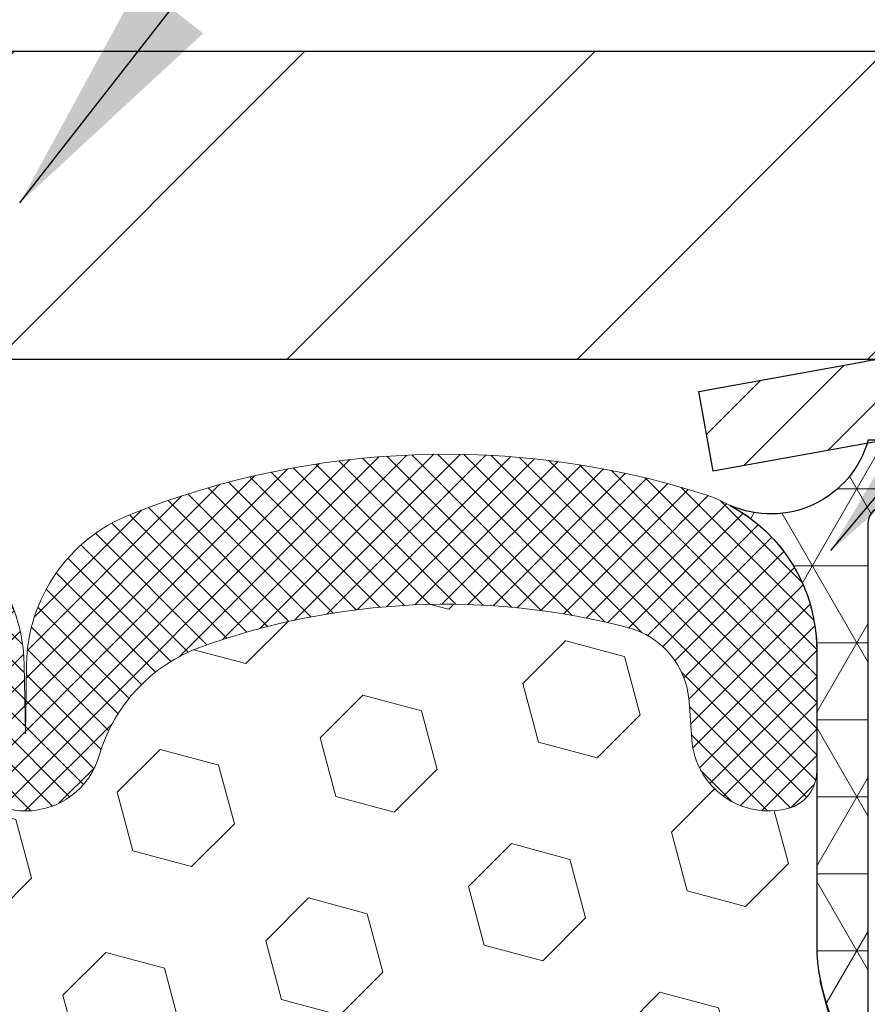
# Model space of a CAD drawing. Extents: x 13 to 3254, y -28 to 1977.
# Drawn here: x 393 to 395, y -4 to -3 of the extents above; entities that cross this region are included whole.
import ezdxf

# ---------------------------------------------------------------- set-up
doc = ezdxf.new("R2010")
doc.units = 0
doc.header["$LTSCALE"] = 5
doc.header["$MEASUREMENT"] = 0
doc.layers.get('DEFPOINTS').update_dxf_attribs({"linetype": 'CONTINUOUS'})
for name, color, linetype, lineweight in [('CAPPING STRIP - H', 251, 'CONTINUOUS', 15), ('CAPPING STRIP - L', 7, 'CONTINUOUS', 25), ('CORNER BEAD - H', 50, 'CONTINUOUS', 15), ('CORNER BEAD - L', 52, 'CONTINUOUS', 25), ('COVER PLATE - L', 7, 'CONTINUOUS', 25), ('DIMS', 50, 'CONTINUOUS', 25), ('FOAM INSERT - H', 150, 'CONTINUOUS', 9), ('SILICONE BELLOWS - H', 20, 'CONTINUOUS', 13), ('SILICONE BELLOWS - L', 22, 'CONTINUOUS', 13), ('TEXT - 4', 241, 'CONTINUOUS', 25)]:
    doc.layers.add(name, color=color, linetype=linetype, lineweight=lineweight)
doc.dimstyles.get("Standard").update_dxf_attribs({"dimtxt": 0.18, "dimasz": 0.18, "dimexe": 0.18, "dimexo": 0.0625, "dimgap": 0.09, "dimtad": 0, "dimtih": 1, "dimtoh": 1, "dimdec": 4, "dimzin": 0, "dimdsep": 46, "dimtxsty": 'Standard', "dimcen": 0.09, "dimadec": 0, "dimazin": 0, "dimtfac": 1, "dimtdec": 4, "dimtofl": 0, "dimtmove": 0, "dimatfit": 3, "dimfxl": 1, "dimtolj": 1, "dimtzin": 0, "dimarcsym": 0})

# ---------------------------------------------------------------- blocks, each defined once
blk = doc.blocks.new('*D37')
at = {"layer": 'DEFPOINTS', "color": 0, "transparency": 16777216}
for p in [(401.5324720548388, 0.6511294390236202), (383.5324720548389, 0.04939778183219801), (401.5324720548388, -2.888102218167354)]:
    blk.add_point(p, dxfattribs=at)
at = {"layer": 'DIMS', "color": 0, "lineweight": -2, "transparency": 16777216}
for p, q in [((383.5324720548389, 0.349397781832198), (383.5324720548389, 0.9511294390236202)), ((401.5324720548388, -2.588102218167355), (401.5324720548388, 0.95112943902362)), ((383.8324720548389, 0.6511294390236202), (389.1873656587623, 0.6511294390236202)), ((401.2324720548388, 0.6511294390236202), (392.2873656587623, 0.6511294390236202))]:
    blk.add_line(p, q, dxfattribs=at)
at = {"layer": 'DIMS', "color": 0, "transparency": 16777216}
for points in [[(383.8324720548389, 0.7011294390236202), (383.8324720548389, 0.6011294390236201), (383.5324720548389, 0.6511294390236202)], [(401.2324720548388, 0.7011294390236202), (401.2324720548388, 0.6011294390236201), (401.5324720548388, 0.6511294390236202)]]:
    blk.add_solid(points, dxfattribs=at)
at = {"layer": 'DIMS', "color": 0, "transparency": 16777216, "insert": (390.7373656587623, 0.6511294390236202), "char_height": 0.3, "attachment_point": 5}
blk.add_mtext('\\A1;18 IN\\P [457.2mm]', dxfattribs=at)

msp = doc.modelspace()

# ---------------------------------------------------------------- hatches: boundary and pattern name
at = {"layer": 'CAPPING STRIP - H'}
h = msp.add_hatch(dxfattribs=at)
h.set_pattern_fill('ANSI31', color=256, scale=0.47244, angle=90, style=0)
h.set_pattern_definition([(45.00000000000001, (-601.717881935702, 414.0225441921262), (0.04175819096297156, -0.04175819096297156), [])])
edge = h.paths.add_edge_path()
edge.add_line((394.3439575078226, -3.149309341654112), (394.3263507437817, -3.052472139428426))
edge.add_line((394.3263507437817, -3.052472139428426), (394.5306607836028, -3.015324859460259))
edge.add_arc((394.555310253263, -3.150896942571615), 0.1377947244043846, 90.00000000099271, 100.30484647022479, ccw=False)
edge.add_line((394.5553102532606, -3.013102218167228), (394.7901575941721, -3.013102218167228))
edge.add_line((394.7901575941721, -3.013102218167228), (394.9131885981099, -3.111527021317466))
edge.add_line((394.9131885981099, -3.111527021317466), (394.5553102532606, -3.111527021317466))
edge.add_arc((394.5553102532635, -3.150896942584746), 0.03936992126728001, 90.00000000430171, 100.3048464714298)
edge.add_line((394.5482675476439, -3.112162061687195), (394.3439575078226, -3.149309341654112))
edge = h.paths.add_edge_path()
edge.add_arc((395.5775560193721, -3.150896942577583), 0.03936992126011774, 359.9999999998346, 449.9999999998345)
edge.add_line((395.5775560193722, -3.111527021317466), (395.1789355666144, -3.111527021317466))
edge.add_line((395.1789355666144, -3.111527021317466), (395.3019665705522, -3.013102218167228))
edge.add_line((395.3019665705522, -3.013102218167228), (395.6169259406317, -3.013102218167228))
edge.add_arc((395.6169259406316, -3.111527021317352), 0.09842480315012381, -6.622258297284134e-11, 89.99999999993378, ccw=False)
edge.add_line((395.7153507437818, -3.111527021317466), (395.7153507437818, -3.66270591895792))
edge.add_line((395.7153507437818, -3.66270591895792), (395.6169259406317, -3.66270591895792))
edge.add_line((395.6169259406317, -3.66270591895792), (395.6169259406322, -3.150896942577697))
at = {"layer": 'CORNER BEAD - H'}
h = msp.add_hatch(dxfattribs=at)
h.set_pattern_fill('NET3', color=256, scale=0.75, style=0)
h.set_pattern_definition([(0, (383.1520283521283, -11.04565588187488), (0, 0.09375), []), (59.99999999999999, (383.1520283521283, -11.04565588187488), (-0.08118988160479113, 0.04687500000000001), []), (120, (383.1520283521283, -11.04565588187488), (-0.08118988160479113, -0.04687499999999998), [])])
edge = h.paths.add_edge_path()
edge.add_line((394.5324720548392, -3.888102218167122), (394.5324720548392, -3.213889619734134))
edge.add_arc((394.5560941020833, -3.213889619734205), 0.02362204724414596, 89.99999999986221, 179.9999999998277, ccw=False)
edge.add_line((394.5560941020834, -3.190267572490045), (394.6545192989343, -3.190267572490045))
edge.add_arc((394.6545192989344, -3.213889619734205), 0.02362204724416017, 1.724060894048307e-10, 90.00000000013779, ccw=False)
edge.add_line((394.6781413461785, -3.213889619734134), (394.6781413461785, -3.209952611861725))
edge.add_line((394.6781413461785, -3.209952611861725), (394.6978249451321, -3.111527415017479))
edge.add_line((394.6978249451321, -3.111527415017479), (394.5324720548392, -3.111527415017479))
edge.add_arc((394.4140361733792, -3.078360167248), 0.1229923751368877, 246.2967911657634, 344.35542041742997, ccw=False)
edge.add_arc((394.2699720548393, -3.367177964520409), 0.1999999999999418, -4.9112713895738125e-11, 61.76386424314097, ccw=False)
edge.add_line((394.4699720548392, -3.367177964520581), (394.4699720548392, -3.736357982058253))
edge.add_arc((394.7292409308614, -3.718314310512886), 0.2598959871883703, 183.9810485659167, 220.790248938145)
at = {"layer": 'COVER PLATE - L'}
h = msp.add_hatch(dxfattribs=at)
h.set_pattern_fill('ANSI31', color=252, scale=2, style=0)
h.set_pattern_definition([(45, (7.571791292281887, 20.14858845897445), (-0.1767766952966368, 0.1767766952966369), [])])
h.paths.add_polyline_path([(391.9699720548388, -2.638102218167123), (391.9699720548388, -3.01310221816712), (401.5324720548388, -3.01310221816712), (401.5324720548388, -2.888102218167354), (400.1146515999331, -2.638102218167123)])
at = {"layer": 'FOAM INSERT - H'}
h = msp.add_hatch(dxfattribs=at)
h.set_pattern_fill('HEX', color=256, scale=0.590551181102362, angle=45, style=0)
h.set_pattern_definition([(45, (7.571791292281887, 20.14858845897445), (-0.0904093163161741, 0.09040931631617412), [0.07381889763779526, -0.1476377952755905]), (165, (7.571791292281887, 20.14858845897445), (-0.0330921065105027, -0.1235014228266768), [0.07381889763779526, -0.1476377952755905]), (104.9999999999999, (7.623989135381294, 20.20078630207384), (-0.1235014228266768, -0.03309210651050263), [0.07381889763779526, -0.1476377952755905])])
h.paths.add_polyline_path([(394.4804136707962, -5.373344602935989), (394.461182682317, -5.12993896531748), (394.467594227499, -4.987146515143083), (394.4804136707962, -4.769361938969015), (394.461182682317, -4.705308174575984), (394.4804136707961, -4.54517265282327), (394.4868252159786, -4.333792786628608), (394.5035287864766, -4.234849681210493), (394.486551685894, -4.121466542893931), (394.4852338488045, -3.807793179878164, -0.07061630252694472), (394.4699720548388, -3.736357982058255), (394.4699720548388, -3.514427234521445, -0.3419987130698433), (394.4348158048549, -3.559813758097139, -0.4678085754942303), (394.3178794890493, -3.475898840843048), (394.3144463828911, -3.429094338142516, 0.3210783305117867), (394.239924756386, -3.339639673464962, 0.1509661278048089), (393.7206657874933, -3.36292587805524, 0.2401970623269703), (393.5961852732064, -3.495254042949274, -0.7503183281325044), (393.4161638997625, -3.495254042949274, 0.2401970623269703), (393.2916833854758, -3.36292587805524, 0.1739659871522719), (392.6970581925611, -3.362925878054103, 0.2401970623288249), (392.5725776782734, -3.495254042948996, -0.7503183281349882), (392.3925563048293, -3.495254042948989, 0.2401970623288519), (392.2680757905416, -3.362925878054075, 0.1739659871568315), (391.6734505976124, -3.362925878060498, 0.2401970623185079), (391.5489700833296, -3.495254042950567, -0.7503183281204279), (391.3689487098865, -3.49525404295051, 0.2401970623182809), (391.2444681956039, -3.362925878060555, 0.1739659871523803), (390.6498430026888, -3.362925878048944, 0.2401970623375095), (390.525362488397, -3.495254042947959, -0.7503183281469301), (390.3453411149529, -3.495254042947959, 0.2401970623374531), (390.2208606006611, -3.36292587804893, 0.1515125627001653), (389.6997816642609, -3.340115887008967, 0.3204891429437864), (389.6254667642199, -3.429516459543873), (389.6220646206291, -3.475898840842962, -0.4678085753726964), (389.5051283048542, -3.559813758127508, -0.3419987132084267), (389.4699720548398, -3.514427234535336), (389.4699720548397, -3.736357982058255, -0.1620058556737074), (389.4074720548379, -3.888102218169227), (389.4074720548379, -4.575602218167122, 0.4142135623730951), (389.2199720548379, -4.763102218167122), (389.2199720548379, -5.075602218167122, 0.4142135623730951), (389.4074720548379, -5.263102218167122), (389.4074720548379, -5.763102218167122, 0.4142135623730951), (389.2199720548379, -5.950602218167122), (389.2199720548379, -6.263102218167122, 0.4142135623730951), (389.4074720548379, -6.450602218167122), (389.4074720548379, -8.013102218167093), (394.4981446393754, -8.013102218166951), (394.4854801439168, -7.956150210149099), (394.5007617273883, -7.830887897939705), (394.4701984577256, -7.720901559101167), (394.4854801439167, -7.555921974771914), (394.4671421410312, -7.43677008233985), (394.47325477442, -7.28095605160342), (394.4701984577257, -7.149583395688547), (394.4736948248576, -7.013102218168273), (394.4547747842024, -6.87034229478151), (394.4740021256139, -6.607718084147637), (394.461182682317, -6.47961055536191), (394.4804136707962, -6.306663392112229), (394.461182682317, -6.191367504822781), (394.4804136707962, -5.992799280125746), (394.4804136707962, -5.917807154133628), (394.4675942274994, -5.578319759153247)])
at = {"layer": 'SILICONE BELLOWS - H'}
h = msp.add_hatch(dxfattribs=at)
h.set_pattern_fill('ANSI37', color=256, scale=0.1812307692189964, style=0)
h.set_pattern_definition([(135, (770.4931528173958, 20.14858845897445), (0.01601868823430082, 0.01601868823430083), []), (45.00000000000001, (770.4931528173958, 20.14858845897445), (0.01601868823430083, -0.01601868823430082), [])])
edge = h.paths.add_edge_path()
edge.add_arc((392.6840151647378, -3.387820298193163), 0.1999999999999773, 111.5806651241184, 179.0000000000393)
edge.add_line((392.4840456257066, -3.384329816905844), (392.4825669915514, -3.469040710924578))
edge.add_line((392.4825669915514, -3.469040710924578), (392.4810883573962, -3.384329816905851))
edge.add_arc((392.2811188183686, -3.387820298198414), 0.1999999999964316, 1.000000001480887, 68.41933487740806)
edge.add_arc((391.9707631940733, -4.172462624229352), 1.043791557983929, 68.41933487540221, 111.5806651240876)
edge.add_arc((391.6604075697945, -3.387820298195663), 0.1999999999999611, 111.5806651246106, 179.0000000000577)
edge.add_line((391.4604380307633, -3.384329816908409), (391.4589593966081, -3.469040710924578))
edge.add_line((391.4589593966081, -3.469040710924578), (391.4574807624529, -3.384329816908124))
edge.add_arc((391.2575112234252, -3.387820298200937), 0.1999999999964359, 1.000000001552502, 68.41933487695309)
edge.add_arc((390.9471555991236, -4.172462624229339), 1.043791557983914, 68.41933487493885, 111.5806651228733)
edge.add_arc((390.6367999748614, -3.387820298189101), 0.1999999999999602, 111.5806651233848, 179.000000000061)
edge.add_line((390.4368304358302, -3.384329816901857), (390.435351801675, -3.469040710924578))
edge.add_line((390.435351801675, -3.469040710924578), (390.4338731675196, -3.384329816901545))
edge.add_arc((390.2339036284919, -3.387820298194281), 0.1999999999964346, 1.000000001530623, 68.41933487814173)
edge.add_arc((389.9235480042061, -4.172462624228927), 1.043791557983889, 68.41933487609928, 107.4888175768335)
edge.add_arc((389.6699720548399, -3.367674806709361), 0.1999999999999793, 107.4888175773991, 179.9999999999662)
edge.add_line((389.4699720548399, -3.367674806709243), (389.4699720548397, -3.514427234535436))
edge.add_arc((389.5168470548398, -3.514427234535294), 0.04687500000011369, 180.0000000001732, 255.5224878214252)
edge.add_arc((389.5285658048281, -3.469040710932763), 0.0937500000109134, 255.5224878268072, 355.8048724066338)
edge.add_line((389.6220646206291, -3.475898840842962), (389.6254667642199, -3.429516459543873))
edge.add_arc((389.7251988343965, -3.436831798122478), 0.1000000000010644, 104.7245101198383, 175.8048724017509, ccw=False)
edge.add_arc((389.9235480042198, -4.191578316943644), 0.8803747182244845, 70.26249738019152, 104.7245101189628, ccw=False)
edge.add_arc((390.1533183166117, -3.551175817930452), 0.2000000000000116, 16.236862535329408, 70.26249738018868, ccw=False)
edge.add_arc((390.435351801675, -3.469040710925036), 0.09374999999957301, 196.2368625353362, 343.7631374646721)
edge.add_arc((390.7173852867382, -3.551175817930373), 0.199999999999937, 109.73750261980021, 163.7631374646839, ccw=False)
edge.add_arc((390.9471555991302, -4.191578316943811), 0.8803747182246443, 70.26249737796718, 109.7375026198005, ccw=False)
edge.add_arc((391.176925911547, -3.551175817939388), 0.2000000000000189, 16.23686253721769, 70.26249737797502, ccw=False)
edge.add_arc((391.4589593966081, -3.469040710924574), 0.09374999999999267, 196.2368625372109, 343.7631374627849)
edge.add_arc((391.7409928816691, -3.551175817939385), 0.2000000000000318, 109.73750262202401, 163.7631374627851, ccw=False)
edge.add_arc((391.9707631940859, -4.19157831694373), 0.8803747182245714, 70.26249737920341, 109.73750262203069, ccw=False)
edge.add_arc((392.2005335064889, -3.551175817934407), 0.2000000000000065, 16.236862536204114, 70.26249737920199, ccw=False)
edge.add_arc((392.4825669915514, -3.469040710924574), 0.09374999999998823, 196.2368625362076, 343.7631374637924)
edge.add_arc((392.7646004766139, -3.551175817934404), 0.2000000000000098, 109.73750262079761, 163.7631374637969, ccw=False)
edge.add_arc((392.9943707890168, -4.191578316943811), 0.8803747182246523, 70.26249737897768, 109.73750262079469, ccw=False)
edge.add_arc((393.2241411014223, -3.551175817935198), 0.19999999999993, 16.23686253636191, 70.26249737895188, ccw=False)
edge.add_arc((393.5061745864845, -3.469040710924581), 0.09374999999995656, 196.2368625363897, 343.7631374636103)
edge.add_arc((393.7882080715467, -3.551175817935425), 0.2000000000001068, 109.7375026209962, 163.763137463585, ccw=False)
edge.add_arc((394.0179783839522, -4.191578316943649), 0.8803747182244717, 75.39792307657791, 109.7375026210191, ccw=False)
edge.add_arc((394.2147143127145, -3.436409676720641), 0.1000000000010894, 4.195127597972714, 75.39792307570161, ccw=False)
edge.add_line((394.3144463828911, -3.429094338142516), (394.3178794890493, -3.475898840843048))
edge.add_arc((394.4113783048388, -3.469040710924562), 0.09375000000001125, 184.1951275989325, 284.4775121787525)
edge.add_arc((394.4230970548494, -3.514427234521453), 0.0468749999890866, 284.4775121615317, 359.9999999828042)
edge.add_line((394.4699720548385, -3.514427234535521), (394.4699720548388, -3.367177964520582))
edge.add_arc((394.2699720548387, -3.367177964520464), 0.2000000000000455, 359.9999999999661, 432.623795800512)
edge.add_arc((394.0179783839597, -4.172462624229011), 1.043791557983988, 72.6237958010537, 111.5806651243754)
edge.add_arc((393.7076227596673, -3.387820298196899), 0.1999999999964436, 111.5806651223123, 178.9999999985336)
edge.add_line((393.5076532206397, -3.384329816904387), (393.5061745864846, -3.469040710924578))
edge.add_line((393.5061745864846, -3.469040710924578), (393.5046959523294, -3.384329816904437))
edge.add_arc((393.3047264132981, -3.38782029819169), 0.1999999999999763, 0.9999999999417338, 68.41933487616184)
edge.add_arc((392.9943707890199, -4.172462624229371), 1.043791557987476, 68.41933487616713, 111.5806651241079)

# ---------------------------------------------------------------- linework, layer by layer
at = {"layer": 'CAPPING STRIP - L'}
for p, q in [((394.3263507437816, -3.052472139427801), (394.5306607836028, -3.015324859460259)), ((394.3439575078226, -3.149309341654112), (394.3263507437816, -3.052472139427801)), ((394.5482675476439, -3.112162061687195), (394.3439575078226, -3.149309341654112))]:
    msp.add_line(p, q, dxfattribs=at)
msp.add_arc((394.5553102532635, -3.150896942577981), 0.13779472441075, 90.00000000123109, 100.304846469981, dxfattribs=at)
at = {"layer": 'CORNER BEAD - L'}
msp.add_lwpolyline([(394.5324720548392, -3.888102218167122), (394.5324720548392, -3.213889619734134, -0.4142135623727426), (394.5560941020834, -3.190267572490045), (394.6545192989343, -3.190267572490045, -0.4142135623727426), (394.6781413461785, -3.213889619734134), (394.6781413461785, -3.209952611861725), (394.6978249451321, -3.111527415017479), (394.5324720548392, -3.111527415017479, -0.4560352399330134), (394.3645933545, -3.190976915572081, -0.2762152819576191), (394.4699720548392, -3.367177964520581), (394.4699720548392, -3.736357982058253, 0.1620058556709634)], format="xyb", close=True, dxfattribs=at)
at = {"layer": 'COVER PLATE - L'}
for p, q in [((384.4074720548384, -2.638102218167123), (400.1146515999331, -2.638102218167123)), ((384.4074720548384, -3.013102218167521), (401.5324720548388, -3.013102218175309))]:
    msp.add_line(p, q, dxfattribs=at)
at = {"layer": 'SILICONE BELLOWS - L'}
msp.add_lwpolyline([(393.4161638997625, -3.495254042949274, 0.7503183281325048), (393.5961852732064, -3.495254042949274, -0.2401970623269664), (393.7206657874933, -3.362925878055247, -0.1509661278053037), (394.2399247563877, -3.339639673465403, -0.3210783305070693), (394.3144463828911, -3.429094338142516), (394.3178794890493, -3.475898840843048, 0.4678085754018813), (394.4348158048274, -3.559813758104244, 0.3419987131547466), (394.4699720548385, -3.514427234535521), (394.4699720548388, -3.367177964520582, 0.3279315403736459), (394.329700946057, -3.176305076047921, 0.1716376834176092), (393.6340606052906, -3.201840166349317, 0.3029623688062289), (393.5076532206397, -3.384329816904387), (393.5061745864846, -3.469040710924578), (393.5046959523294, -3.384329816904437, 0.3029623688062453), (393.378288567681, -3.20184016634278, 0.1905853392789651)], format="xyb", dxfattribs=at)

# ---------------------------------------------------------------- dimensions: what is measured, and where the dimension line sits
at = {"layer": 'DIMS'}
dim = msp.add_linear_dim(base=(401.5324720548388, 0.6511294390236202), p1=(383.5324720548389, 0.04939778183219801), p2=(401.5324720548388, -2.888102218167354), text='<>\\P[]', dimstyle='Standard', override={"dimtxt": 0.3, "dimasz": 0.3, "dimexe": 0.3, "dimexo": 0.3, "dimgap": 0.3, "dimlunit": 5, "dimpost": ' IN', "dimfrac": 2}, dxfattribs=at)
dim.commit()
dim.dimension.update_dxf_attribs({"geometry": '*D37', "text_midpoint": (390.7373656587623, 0.6511294390236202), "dimtype": 160})

# ---------------------------------------------------------------- leaders
at = {"layer": 'TEXT - 4'}
for points in [[(389.15586741556, -4.290214726666989), (400.0719750699478, 6.941679951938239), (400.2585442429623, 6.941679951938239)], [(393.4994903083103, -2.822756202390408), (400.1051206924597, 5.651410755332448), (400.5066632219103, 5.651410755332448)], [(394.4872018878799, -3.24572453021635), (400.3149130392013, 3.712302046666052), (400.6955186139934, 3.712302046666052)]]:
    msp.add_leader(points, dimstyle='Standard', override={"dimasz": 0.3}, dxfattribs=at)

doc.saveas('drawing.dxf')
